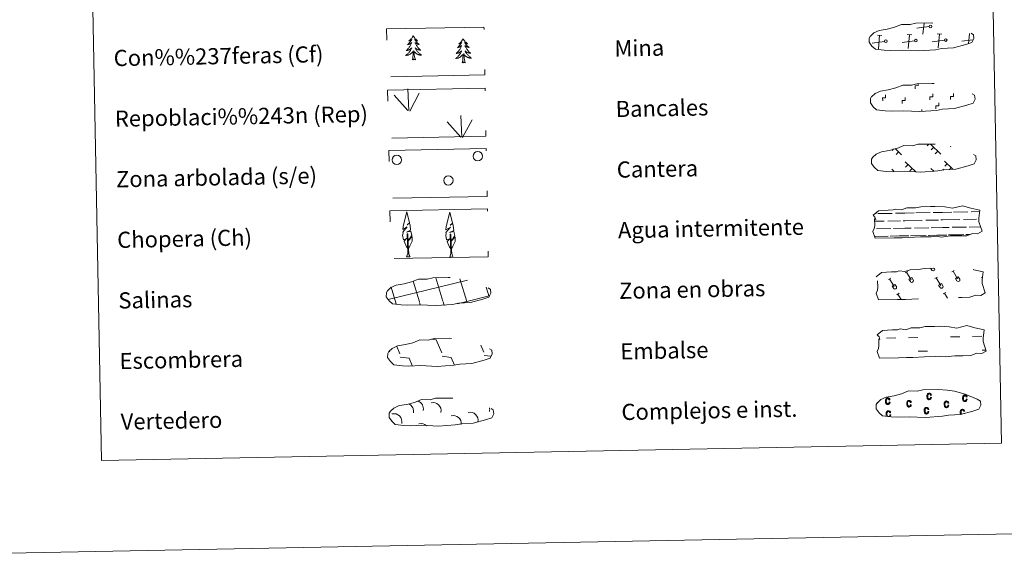
# Model space of a CAD drawing. Units: metres. Extents: x 630683 to 635194, y 722539 to 725594.
# Drawn here: x 631003 to 631491, y 722539 to 722808 of the extents above; entities that cross this region are included whole.
import ezdxf
from ezdxf.enums import TextEntityAlignment as Align

# ---------------------------------------------------------------- set-up
doc = ezdxf.new("R2010")
doc.units = ezdxf.units.M
doc.header["$MEASUREMENT"] = 0
doc.linetypes.add('DGN Style 2', pattern=[49.431136, 29.658681, -19.772454])
doc.linetypes.add('DGN Style 3', pattern=[69.20359, 49.431136, -19.772454])
doc.layers.add('Carátula', color=7, linetype='Continuous', lineweight=5)
doc.styles.add('Style-arial', font='arial.shx', dxfattribs={"bigfont": 'arialbig.shx'})

msp = doc.modelspace()

# ---------------------------------------------------------------- linework, layer by layer
at = {"layer": 'Carátula', "color": 250, "linetype": 'Continuous', "lineweight": 5}
for p, q in [((631453.69, 722804.57), (631447.59, 722803.77)), ((631450.64, 722800.84), (631451.16, 722806.3)), ((631430.31, 722800.18), (631428.04, 722800.4)), ((631428.53, 722793.52), (631429.17, 722800.29)), ((631445.13, 722800.47), (631442.87, 722800.69)), ((631443.36, 722793.8), (631444, 722800.58)), ((631461.23, 722797.84), (631455.13, 722797.02)), ((631459.96, 722800.75), (631457.7, 722800.97)), ((631458.19, 722794.09), (631458.83, 722800.86)), ((631475.4, 722798.03), (631469.96, 722797.31)), ((631473.17, 722796.07), (631473.66, 722801.15)), ((631424.16, 722797.13), (631424.04, 722797.11)), ((631431.57, 722797.27), (631425.49, 722796.45)), ((631446.4, 722797.55), (631440.31, 722796.74)), ((631436.05, 722743.99), (631435.3, 722743.22)), ((631436.79, 722744.24), (631440.01, 722741.14)), ((631453.52, 722746.42), (631452.67, 722745.54)), ((631454.3, 722746.44), (631459.42, 722741.51)), ((631455.93, 722744.87), (631454.7, 722743.59)), ((631464.46, 722745.34), (631464.24, 722745.12)), ((631438.56, 722742.54), (631437.33, 722741.27)), ((631457.95, 722742.92), (631456.73, 722741.64)), ((631441.86, 722737.66), (631447.06, 722732.66)), ((631443.24, 722736.34), (631442.01, 722735.07)), ((631445.28, 722734.39), (631444.04, 722733.12)), ((631454.56, 722734.36), (631456.04, 722732.94)), ((631461.26, 722738.04), (631465.45, 722734.02)), ((631462.64, 722736.71), (631461.42, 722735.44)), ((631464.67, 722734.76), (631463.84, 722733.9)), ((631435.16, 722733.99), (631436.19, 722732.99)), ((631455.94, 722733.02), (631455.84, 722732.92)), ((631460.83, 722733.98), (631460.42, 722733.57)), ((631207.07, 722649.8), (631209.53, 722649.46)), ((631209.53, 722649.46), (631212.35, 722643.06)), ((631231.62, 722646.92), (631233.15, 722643.46)), ((631186.24, 722644.06), (631186.44, 722643.6)), ((631189.94, 722646.29), (631191.54, 722642.66)), ((631233.18, 722641.82), (631236.57, 722641.36)), ((631191.58, 722641.02), (631196.05, 722640.41)), ((631196.05, 722640.41), (631197.65, 722636.78)), ((631196.9, 722636.81), (631196.92, 722636.76)), ((631212.38, 722641.42), (631216.85, 722640.81)), ((631216.85, 722640.81), (631218.53, 722637))]:
    msp.add_line(p, q, dxfattribs=at)
at = {"layer": 'Carátula', "color": 92, "linetype": 'Continuous', "lineweight": 5}
for p, q in [((631195.9, 722762.97), (631195.5, 722773.76)), ((631195.48, 722763), (631188.68, 722770.63)), ((631196.36, 722762.79), (631201.06, 722771.59)), ((631222.12, 722749.78), (631221.71, 722760.57)), ((631221.69, 722749.82), (631214.89, 722757.44)), ((631222.57, 722749.62), (631227.27, 722758.4))]:
    msp.add_line(p, q, dxfattribs=at)
at = {"layer": 'Carátula', "color": 142, "linetype": 'Continuous', "lineweight": 5}
for p, q in [((631426.72, 722711.97), (631427.5, 722711.99)), ((631428.33, 722712), (631435.36, 722712.13)), ((631436.97, 722712.18), (631441.56, 722712.26)), ((631441.56, 722712.26), (631446.25, 722712.34)), ((631447.08, 722712.36), (631454.11, 722712.5)), ((631455.72, 722712.53), (631460.31, 722712.62)), ((631460.31, 722712.62), (631465, 722712.71)), ((631465.83, 722712.73), (631472.86, 722712.86)), ((631474.46, 722712.9), (631478.69, 722712.97)), ((631426.64, 722708.22), (631431.4, 722708.31)), ((631433.23, 722708.34), (631439.57, 722708.47)), ((631440.79, 722708.49), (631441.63, 722708.5)), ((631441.63, 722708.5), (631450.15, 722708.67)), ((631446.36, 722704.85), (631453.45, 722704.98)), ((631451.98, 722708.7), (631458.32, 722708.83)), ((631454.73, 722705.02), (631460.45, 722705.13)), ((631459.54, 722708.85), (631460.38, 722708.87)), ((631460.38, 722708.87), (631468.9, 722709.03)), ((631460.45, 722705.13), (631463.56, 722705.18)), ((631465.11, 722705.21), (631472.2, 722705.34)), ((631470.73, 722709.06), (631477.07, 722709.2)), ((631473.48, 722705.37), (631479.17, 722705.49)), ((631478.29, 722709.21), (631478.33, 722709.21)), ((631426.67, 722700.72), (631432.38, 722700.83)), ((631426.91, 722700.72), (631433.43, 722700.85)), ((631427.62, 722704.48), (631434.71, 722704.62)), ((631434.41, 722700.86), (631437.65, 722700.93)), ((631435.32, 722700.89), (631441.78, 722701.01)), ((631435.99, 722704.65), (631441.71, 722704.77)), ((631438.77, 722700.96), (631441.78, 722701.01)), ((631441.71, 722704.77), (631444.81, 722704.83)), ((631441.78, 722701.01), (631443.69, 722701.04)), ((631441.78, 722701.01), (631442.64, 722701.02)), ((631444.5, 722701.06), (631451.13, 722701.19)), ((631445.66, 722701.08), (631452.18, 722701.21)), ((631453.16, 722701.23), (631456.39, 722701.29)), ((631454.07, 722701.24), (631460.52, 722701.37)), ((631457.51, 722701.31), (631460.52, 722701.37)), ((631460.52, 722701.37), (631462.43, 722701.4)), ((631460.52, 722701.37), (631461.38, 722701.38)), ((631463.24, 722701.42), (631469.87, 722701.55)), ((631464.4, 722701.44), (631470.92, 722701.58)), ((631471.9, 722701.59), (631473.75, 722701.62)), ((631472.81, 722701.61), (631473.75, 722701.62)), ((631185.61, 722669.5), (631224.4, 722678.92)), ((631201.13, 722668.38), (631198.03, 722678.58)), ((631212.82, 722668.6), (631209.31, 722680.19)), ((631224.6, 722668.52), (631221.2, 722679.76)), ((631224.4, 722678.84), (631225, 722678.98)), ((631235.65, 722670.88), (631234.2, 722675.65)), ((631189.54, 722667.85), (631187.2, 722675.52)), ((631224.6, 722668.52), (631235.78, 722671.24)), ((631189.78, 722667.04), (631189.54, 722667.85)), ((631201.61, 722666.8), (631201.23, 722668.07)), ((631213.45, 722666.55), (631212.91, 722668.3)), ((631219.94, 722667.39), (631224.6, 722668.52)), ((631224.82, 722667.83), (631224.6, 722668.52))]:
    msp.add_line(p, q, dxfattribs=at)
at = {"layer": 'Carátula', "color": 32, "linetype": 'Continuous', "lineweight": 5}
for p, q in [((631441.86, 722682.68), (631443.07, 722683.41)), ((631442.46, 722683.05), (631444.75, 722679.26)), ((631454.38, 722684.98), (631454.94, 722684.06)), ((631455.3, 722684.99), (631455.31, 722684.97)), ((631456.27, 722685.01), (631456.34, 722684.89)), ((631456.56, 722679.81), (631457.76, 722680.54)), ((631464.91, 722683.13), (631466.11, 722683.85)), ((631465.51, 722683.49), (631467.79, 722679.7)), ((631466.74, 722679.91), (631468.14, 722680.75)), ((631468.14, 722680.75), (631468.82, 722679.62)), ((631479.6, 722680.25), (631480.05, 722680.52)), ((631433.51, 722679.36), (631434.72, 722680.1)), ((631434.12, 722679.73), (631436.4, 722675.94)), ((631435.35, 722676.15), (631436.75, 722676.99)), ((631435.35, 722676.15), (631436.03, 722675.03)), ((631436.75, 722676.99), (631437.43, 722675.86)), ((631443.69, 722679.47), (631445.1, 722680.31)), ((631443.69, 722679.47), (631444.37, 722678.35)), ((631445.1, 722680.31), (631445.78, 722679.18)), ((631457.16, 722680.18), (631459.44, 722676.38)), ((631458.4, 722676.59), (631459.79, 722677.43)), ((631458.4, 722676.59), (631459.07, 722675.47)), ((631459.79, 722677.43), (631460.48, 722676.3)), ((631466.74, 722679.91), (631467.42, 722678.8)), ((631437.62, 722671.83), (631438.82, 722672.55)), ((631438.22, 722672.19), (631439.85, 722669.48)), ((631460.66, 722672.27), (631461.87, 722673)), ((631461.27, 722672.64), (631462.82, 722670.08))]:
    msp.add_line(p, q, dxfattribs=at)
at = {"layer": 'Carátula', "color": 170, "linetype": 'Continuous', "lineweight": 5}
for p, q in [((631475.12, 722651.19), (631479.81, 722651.28)), ((631432.48, 722650.37), (631437.17, 722650.46)), ((631443.41, 722650.58), (631448.1, 722650.67)), ((631464.19, 722650.98), (631468.88, 722651.07)), ((631448.23, 722643.83), (631452.92, 722643.92)), ((631479.94, 722644.44), (631481.8, 722644.48))]:
    msp.add_line(p, q, dxfattribs=at)
at = {"layer": 'Carátula', "color": 250, "linetype": 'DGN Style 3', "lineweight": 5, "flags": 128}
for points in [[(631431.38, 722792.83), (631434.57, 722792.67), (631440.26, 722792.93), (631448.45, 722792.5), (631456.77, 722793.1), (631459.8, 722793.67), (631465.71, 722794), (631471.84, 722795.66), (631474.85, 722796.66), (631475.83, 722798.66), (631475.64, 722800.56), (631473.91, 722801.61), (631467.94, 722804.13), (631462.69, 722805.57), (631459.09, 722806.08), (631454.64, 722806.43), (631447.01, 722806.29), (631444.3, 722805.57), (631440.01, 722805.64), (631436.53, 722804.25), (631432.81, 722803.31), (631428.93, 722802.65), (631426.3, 722801.43), (631424.61, 722799.86), (631424.61, 722799.93), (631424.01, 722798.9), (631423.97, 722796.85), (631425.34, 722794.91), (631427.08, 722793.33), (631431.38, 722792.83)], [(631431.96, 722762.84), (631435.15, 722762.68), (631440.84, 722762.94), (631449.03, 722762.51), (631457.35, 722763.11), (631460.37, 722763.68), (631466.29, 722764.01), (631472.41, 722765.67), (631475.43, 722766.67), (631476.41, 722768.67), (631476.22, 722770.56), (631474.48, 722771.62), (631468.51, 722774.13), (631463.27, 722775.57), (631459.67, 722776.08), (631455.22, 722776.44), (631447.59, 722776.29), (631444.87, 722775.58), (631440.59, 722775.65), (631437.11, 722774.26), (631433.38, 722773.32), (631429.51, 722772.65), (631426.88, 722771.43), (631425.19, 722769.87), (631425.19, 722769.94), (631424.59, 722768.91), (631424.55, 722766.86), (631425.91, 722764.91), (631427.66, 722763.34), (631431.96, 722762.84)], [(631432.53, 722732.84), (631435.73, 722732.69), (631441.41, 722732.95), (631449.6, 722732.51), (631457.92, 722733.11), (631460.95, 722733.68), (631466.87, 722734.02), (631473, 722735.66), (631476.02, 722736.67), (631476.99, 722738.67), (631476.79, 722740.57), (631475.06, 722741.62), (631469.09, 722744.14), (631463.84, 722745.58), (631460.24, 722746.09), (631455.8, 722746.44), (631448.17, 722746.3), (631445.45, 722745.59), (631441.17, 722745.65), (631437.68, 722744.27), (631433.96, 722743.32), (631430.08, 722742.66), (631427.46, 722741.44), (631425.78, 722739.88), (631425.77, 722739.95), (631425.16, 722738.91), (631425.12, 722736.86), (631426.49, 722734.92), (631428.23, 722733.34), (631432.53, 722732.84)], [(631192.15, 722666.77), (631195.34, 722666.61), (631201.03, 722666.87), (631209.22, 722666.44), (631217.54, 722667.03), (631220.57, 722667.6), (631226.48, 722667.94), (631232.6, 722669.59), (631235.62, 722670.6), (631236.6, 722672.59), (631236.41, 722674.49), (631234.67, 722675.56), (631228.7, 722678.07), (631223.46, 722679.5), (631219.86, 722680.01), (631215.41, 722680.37), (631207.78, 722680.22), (631205.07, 722679.52), (631200.79, 722679.57), (631197.3, 722678.2), (631193.58, 722677.24), (631189.7, 722676.59), (631187.07, 722675.37), (631185.39, 722673.8), (631185.39, 722673.88), (631184.78, 722672.83), (631184.74, 722670.79), (631186.11, 722668.85), (631187.85, 722667.27), (631192.15, 722666.77)], [(631192.8, 722636.69), (631196, 722636.53), (631201.68, 722636.78), (631209.88, 722636.36), (631218.2, 722636.96), (631221.23, 722637.53), (631227.14, 722637.86), (631233.26, 722639.51), (631236.28, 722640.52), (631237.26, 722642.52), (631237.07, 722644.42), (631235.33, 722645.47), (631229.36, 722647.99), (631224.11, 722649.42), (631220.52, 722649.94), (631216.07, 722650.29), (631208.44, 722650.15), (631205.73, 722649.43), (631201.43, 722649.5), (631197.96, 722648.11), (631194.24, 722647.17), (631190.35, 722646.51), (631187.73, 722645.29), (631186.04, 722643.72), (631186.04, 722643.79), (631185.44, 722642.76), (631185.4, 722640.71), (631186.77, 722638.77), (631188.51, 722637.19), (631192.8, 722636.69)], [(631193.52, 722607.11), (631196.72, 722606.95), (631202.4, 722607.2), (631210.59, 722606.78), (631218.92, 722607.38), (631221.95, 722607.95), (631227.86, 722608.28), (631233.98, 722609.93), (631237, 722610.94), (631237.98, 722612.93), (631237.78, 722614.83), (631236.05, 722615.89), (631230.08, 722618.41), (631224.83, 722619.84), (631221.24, 722620.36), (631216.79, 722620.71), (631209.16, 722620.56), (631206.45, 722619.85), (631202.15, 722619.92), (631198.68, 722618.53), (631194.96, 722617.58), (631191.07, 722616.93), (631188.45, 722615.7), (631186.76, 722614.14), (631186.76, 722614.21), (631186.16, 722613.18), (631186.12, 722611.13), (631187.48, 722609.18), (631189.23, 722607.61), (631193.52, 722607.11)]]:
    msp.add_lwpolyline(points, dxfattribs=at)
at = {"layer": 'Carátula', "color": 92, "linetype": 'Continuous', "lineweight": 5, "flags": 128}
for points in [[(631198.08, 722800.06), (631197.97, 722799.84), (631197.83, 722799.57), (631197.66, 722799.3), (631197.49, 722799.03), (631197.29, 722798.78), (631197.08, 722798.54), (631196.88, 722798.31), (631196.64, 722798.09), (631196.41, 722797.88), (631196.16, 722797.69), (631195.91, 722797.5), (631196.1, 722797.54), (631196.31, 722797.57), (631196.51, 722797.63), (631196.7, 722797.71), (631196.89, 722797.79), (631197.07, 722797.89), (631197.25, 722798.01), (631197.44, 722798.2), (631197.4, 722798.14), (631197.18, 722797.8), (631196.95, 722797.45), (631196.69, 722797.12), (631196.43, 722796.8), (631196.15, 722796.49), (631195.87, 722796.19), (631195.58, 722795.9), (631195.26, 722795.62), (631195.39, 722795.65), (631195.63, 722795.71), (631195.87, 722795.79), (631196.11, 722795.89), (631196.33, 722795.99), (631196.56, 722796.11), (631196.77, 722796.25), (631196.98, 722796.39), (631197.17, 722796.56), (631197.35, 722796.73), (631197.26, 722796.51), (631197.12, 722796.14), (631196.96, 722795.78), (631196.77, 722795.44), (631196.58, 722795.09), (631196.38, 722794.76), (631196.15, 722794.43), (631195.92, 722794.11), (631195.68, 722793.81), (631195.42, 722793.51), (631195.15, 722793.22), (631194.87, 722792.95), (631194.58, 722792.69), (631194.78, 722792.71), (631195.04, 722792.76), (631195.3, 722792.83), (631195.56, 722792.91), (631195.81, 722793.01), (631196.06, 722793.12), (631196.3, 722793.26), (631196.52, 722793.39), (631196.75, 722793.55), (631196.96, 722793.72), (631197.16, 722793.9), (631197.36, 722794.09), (631197.22, 722793.76), (631197.07, 722793.43), (631196.91, 722793.12), (631196.74, 722792.81), (631196.54, 722792.51), (631196.34, 722792.22), (631196.12, 722791.93), (631195.89, 722791.66), (631195.65, 722791.41), (631195.4, 722791.15), (631195.13, 722790.92), (631194.86, 722790.69), (631194.57, 722790.47), (631194.28, 722790.28), (631194.55, 722790.28), (631194.81, 722790.32), (631195.07, 722790.36), (631195.33, 722790.43), (631195.59, 722790.5), (631195.83, 722790.6), (631196.08, 722790.7), (631196.31, 722790.82), (631196.54, 722790.96), (631196.76, 722791.11), (631196.96, 722791.27), (631197.17, 722791.44), (631198, 722792.26)], [(631198.08, 722800.06), (631198.19, 722799.85), (631198.36, 722799.58), (631198.52, 722799.31), (631198.72, 722799.06), (631198.91, 722798.81), (631199.12, 722798.58), (631199.35, 722798.36), (631199.58, 722798.14), (631199.83, 722797.95), (631200.08, 722797.76), (631200.34, 722797.59), (631200.14, 722797.61), (631199.94, 722797.64), (631199.74, 722797.7), (631199.54, 722797.76), (631199.35, 722797.84), (631199.17, 722797.93), (631198.99, 722798.04), (631198.78, 722798.23), (631198.82, 722798.17), (631199.07, 722797.83), (631199.32, 722797.5), (631199.57, 722797.17), (631199.85, 722796.87), (631200.13, 722796.56), (631200.43, 722796.28), (631200.74, 722796), (631201.06, 722795.73), (631200.93, 722795.76), (631200.69, 722795.8), (631200.45, 722795.88), (631200.2, 722795.96), (631199.97, 722796.06), (631199.75, 722796.18), (631199.53, 722796.3), (631199.32, 722796.44), (631199.12, 722796.59), (631198.93, 722796.76), (631199.02, 722796.54), (631199.18, 722796.18), (631199.37, 722795.83), (631199.55, 722795.49), (631199.76, 722795.16), (631199.98, 722794.83), (631200.21, 722794.5), (631200.46, 722794.2), (631200.71, 722793.9), (631200.98, 722793.62), (631201.27, 722793.33), (631201.56, 722793.08), (631201.86, 722792.83), (631201.67, 722792.84), (631201.39, 722792.89), (631201.13, 722792.94), (631200.87, 722793.02), (631200.61, 722793.1), (631200.36, 722793.21), (631200.12, 722793.33), (631199.88, 722793.46), (631199.65, 722793.6), (631199.44, 722793.77), (631199.22, 722793.93), (631199.03, 722794.12), (631199.18, 722793.79), (631199.33, 722793.48), (631199.51, 722793.17), (631199.7, 722792.86), (631199.9, 722792.58), (631200.12, 722792.29), (631200.34, 722792.02), (631200.59, 722791.75), (631200.84, 722791.51), (631201.1, 722791.26), (631201.37, 722791.04), (631201.65, 722790.82), (631201.95, 722790.62), (631202.24, 722790.43), (631201.98, 722790.43), (631201.71, 722790.45), (631201.45, 722790.49), (631201.19, 722790.54), (631200.94, 722790.61), (631200.69, 722790.69), (631200.43, 722790.79), (631200.2, 722790.89), (631199.96, 722791.03), (631199.74, 722791.16), (631199.52, 722791.32), (631199.32, 722791.49), (631198.65, 722792.09)], [(631222.81, 722798.59), (631222.7, 722798.37), (631222.55, 722798.08), (631222.39, 722797.82), (631222.22, 722797.56), (631222.02, 722797.3), (631221.82, 722797.07), (631221.6, 722796.84), (631221.38, 722796.61), (631221.14, 722796.41), (631220.89, 722796.21), (631220.65, 722796.03), (631220.84, 722796.05), (631221.05, 722796.1), (631221.24, 722796.16), (631221.43, 722796.23), (631221.62, 722796.32), (631221.8, 722796.42), (631221.97, 722796.53), (631222.17, 722796.73), (631222.14, 722796.67), (631221.91, 722796.31), (631221.67, 722795.98), (631221.43, 722795.64), (631221.16, 722795.33), (631220.89, 722795.01), (631220.6, 722794.72), (631220.3, 722794.42), (631219.99, 722794.14), (631220.12, 722794.18), (631220.36, 722794.23), (631220.6, 722794.32), (631220.84, 722794.41), (631221.07, 722794.52), (631221.29, 722794.64), (631221.5, 722794.77), (631221.71, 722794.92), (631221.91, 722795.08), (631222.08, 722795.26), (631222, 722795.03), (631221.85, 722794.67), (631221.69, 722794.31), (631221.51, 722793.96), (631221.31, 722793.62), (631221.11, 722793.28), (631220.89, 722792.95), (631220.65, 722792.64), (631220.41, 722792.33), (631220.15, 722792.04), (631219.88, 722791.74), (631219.61, 722791.47), (631219.31, 722791.21), (631219.5, 722791.23), (631219.77, 722791.29), (631220.04, 722791.35), (631220.3, 722791.44), (631220.54, 722791.53), (631220.79, 722791.65), (631221.03, 722791.77), (631221.26, 722791.92), (631221.48, 722792.07), (631221.69, 722792.25), (631221.9, 722792.42), (631222.08, 722792.61), (631221.95, 722792.28), (631221.81, 722791.96), (631221.64, 722791.65), (631221.47, 722791.33), (631221.27, 722791.04), (631221.07, 722790.74), (631220.85, 722790.46), (631220.62, 722790.19), (631220.38, 722789.92), (631220.13, 722789.68), (631219.86, 722789.44), (631219.59, 722789.21), (631219.3, 722789), (631219.02, 722788.79), (631219.29, 722788.81), (631219.55, 722788.85), (631219.8, 722788.89), (631220.06, 722788.96), (631220.32, 722789.03), (631220.56, 722789.12), (631220.81, 722789.23), (631221.05, 722789.34), (631221.27, 722789.48), (631221.49, 722789.63), (631221.7, 722789.8), (631221.9, 722789.97), (631222.73, 722790.79)], [(631222.81, 722798.59), (631222.92, 722798.37), (631223.09, 722798.09), (631223.25, 722797.84), (631223.45, 722797.58), (631223.64, 722797.34), (631223.86, 722797.11), (631224.08, 722796.88), (631224.32, 722796.67), (631224.56, 722796.47), (631224.81, 722796.29), (631225.08, 722796.11), (631224.88, 722796.13), (631224.68, 722796.17), (631224.47, 722796.22), (631224.27, 722796.29), (631224.08, 722796.36), (631223.9, 722796.46), (631223.73, 722796.57), (631223.51, 722796.75), (631223.56, 722796.69), (631223.79, 722796.35), (631224.05, 722796.02), (631224.3, 722795.7), (631224.58, 722795.39), (631224.87, 722795.09), (631225.16, 722794.8), (631225.48, 722794.52), (631225.79, 722794.26), (631225.66, 722794.28), (631225.42, 722794.34), (631225.18, 722794.4), (631224.94, 722794.49), (631224.71, 722794.59), (631224.48, 722794.7), (631224.26, 722794.83), (631224.05, 722794.96), (631223.86, 722795.12), (631223.66, 722795.29), (631223.76, 722795.07), (631223.91, 722794.71), (631224.09, 722794.35), (631224.29, 722794.02), (631224.49, 722793.68), (631224.71, 722793.35), (631224.95, 722793.03), (631225.19, 722792.72), (631225.45, 722792.43), (631225.71, 722792.14), (631226, 722791.86), (631226.29, 722791.6), (631226.59, 722791.35), (631226.4, 722791.37), (631226.13, 722791.41), (631225.86, 722791.47), (631225.6, 722791.54), (631225.34, 722791.63), (631225.09, 722791.73), (631224.85, 722791.85), (631224.62, 722791.98), (631224.38, 722792.13), (631224.17, 722792.29), (631223.96, 722792.46), (631223.76, 722792.65), (631223.91, 722792.32), (631224.07, 722792), (631224.24, 722791.7), (631224.43, 722791.39), (631224.63, 722791.1), (631224.85, 722790.82), (631225.07, 722790.54), (631225.32, 722790.28), (631225.57, 722790.03), (631225.83, 722789.79), (631226.1, 722789.56), (631226.39, 722789.34), (631226.68, 722789.14), (631226.97, 722788.95), (631226.7, 722788.95), (631226.44, 722788.98), (631226.18, 722789.01), (631225.92, 722789.07), (631225.67, 722789.13), (631225.42, 722789.22), (631225.17, 722789.31), (631224.93, 722789.42), (631224.69, 722789.54), (631224.47, 722789.69), (631224.26, 722789.85), (631224.05, 722790.01), (631223.38, 722790.62)], [(631197.68, 722788.2), (631197.91, 722789.33), (631197.99, 722791.07), (631198.03, 722791.5), (631198.08, 722792.23)], [(631199.15, 722788.23), (631198.98, 722788.16), (631198.96, 722788.4), (631198.77, 722788.18), (631198.65, 722788.37), (631198.53, 722788.26), (631198.26, 722788.21), (631198.45, 722788.6), (631198.07, 722788.21), (631197.88, 722788.16), (631197.84, 722788.32), (631197.68, 722788.2)], [(631199.15, 722788.23), (631198.7, 722789.66), (631198.59, 722790.56), (631198.53, 722791.51), (631198.41, 722792.68)], [(631222.42, 722786.73), (631222.65, 722787.85), (631222.72, 722789.6), (631222.76, 722790.03), (631222.81, 722790.75)], [(631223.89, 722786.76), (631223.43, 722788.19), (631223.32, 722789.09), (631223.26, 722790.04), (631223.13, 722791.19)], [(631223.89, 722786.76), (631223.72, 722786.68), (631223.69, 722786.92), (631223.51, 722786.7), (631223.38, 722786.9), (631223.27, 722786.79), (631223, 722786.73), (631223.18, 722787.12), (631222.81, 722786.74), (631222.62, 722786.68), (631222.57, 722786.84), (631222.42, 722786.73)], [(631195.56, 722694.61), (631194.78, 722695.52), (631193.59, 722698.3), (631194.84, 722699.6), (631193.29, 722699.07), (631192.85, 722701.25), (631193.07, 722702.4), (631192.97, 722702.82), (631195.17, 722705.4), (631192.9, 722704.07), (631193.08, 722705.7), (631193.2, 722706.4), (631194.93, 722712.82), (631196.26, 722707.44), (631195.06, 722706.38), (631196.33, 722707.14), (631196.52, 722706.2), (631196.82, 722703.73), (631194.78, 722702.74), (631196.93, 722703.31), (631197.35, 722701.22), (631197.23, 722700.95), (631195.76, 722698.7), (631197.51, 722700.66), (631197.5, 722698.37), (631196.48, 722696.01), (631195.71, 722694.61)], [(631216.88, 722694.48), (631216.1, 722695.39), (631214.93, 722698.17), (631216.17, 722699.48), (631214.62, 722698.94), (631214.18, 722701.13), (631214.4, 722702.28), (631214.29, 722702.69), (631216.49, 722705.28), (631214.23, 722703.94), (631214.42, 722705.57), (631214.52, 722706.28), (631216.26, 722712.69), (631217.58, 722707.31), (631216.38, 722706.25), (631217.67, 722707.01), (631217.86, 722706.07), (631218.15, 722703.6), (631216.11, 722702.62), (631218.25, 722703.18), (631218.68, 722701.1), (631218.57, 722700.82), (631217.09, 722698.57), (631218.85, 722700.54), (631218.84, 722698.24), (631217.8, 722695.88), (631217.05, 722694.48)], [(631194.81, 722690.56), (631195.43, 722692.31), (631195.09, 722701.98), (631195.38, 722701.93), (631195.79, 722693.73), (631195.86, 722692.7), (631195.98, 722691.78), (631196.17, 722691.19), (631196.5, 722690.59)], [(631216.15, 722690.43), (631216.77, 722692.18), (631216.42, 722701.85), (631216.71, 722701.8), (631217.12, 722693.6), (631217.19, 722692.58), (631217.32, 722691.65), (631217.5, 722691.06), (631217.83, 722690.46)], [(631194.81, 722690.56), (631196.5, 722690.59)], [(631216.15, 722690.43), (631217.83, 722690.46)]]:
    msp.add_lwpolyline(points, dxfattribs=at)
at = {"layer": 'Carátula', "color": 7, "linetype": 'Continuous', "lineweight": 5, "flags": 128}
for points in [[(631446.79, 722773.83), (631446.76, 722775.33), (631448.26, 722775.36), (631448.24, 722776.21)], [(631430.66, 722767.85), (631430.63, 722769.35), (631432.13, 722769.38), (631432.1, 722770.88)], [(631440.38, 722766.44), (631440.35, 722767.93), (631441.85, 722767.96), (631441.82, 722769.47)], [(631454.05, 722768.31), (631454.03, 722769.8), (631455.53, 722769.83), (631455.5, 722771.33)], [(631464.33, 722768.5), (631464.3, 722770), (631465.8, 722770.03), (631465.77, 722771.53)], [(631450.01, 722762.48), (631449.98, 722763.6)], [(631456.99, 722763.81), (631456.96, 722765.31), (631458.46, 722765.34), (631458.43, 722766.84)]]:
    msp.add_lwpolyline(points, dxfattribs=at)
at = {"layer": 'Carátula', "color": 142, "linetype": 'Continuous', "lineweight": 15, "flags": 128}
for points in [[(631425.89, 722711.29), (631428.52, 722713.43), (631433.43, 722713.74), (631435.89, 722713.79), (631437.22, 722714.23), (631440.02, 722713.85), (631442.62, 722714.78), (631446.98, 722714.86), (631449.59, 722715.43), (631454.3, 722715.52), (631456.57, 722715.56), (631461.46, 722715.31), (631465.31, 722714.69), (631470.26, 722715.92), (631474.3, 722714.73), (631478.79, 722713.78), (631478.32, 722709.7), (631478.35, 722707.96), (631479.88, 722703.32), (631477.67, 722702.03), (631475.21, 722702.19), (631472.33, 722701.08), (631468.3, 722701.01), (631464.28, 722700.93), (631459.6, 722700.42), (631457.36, 722700.8), (631454.69, 722700.53), (631449.33, 722700.43), (631443.53, 722700.11), (631440.4, 722700.05), (631436.38, 722699.97), (631427, 722699.79), (631425.81, 722703.12), (631426.46, 722704.59), (631426.74, 722706.09), (631426.59, 722709.42), (631427.2, 722709.07), (631426.8, 722710.26)], [(631427.96, 722651.96), (631430.61, 722654.1), (631435.51, 722654.41), (631437.97, 722654.45), (631439.3, 722654.9), (631442.1, 722654.52), (631444.7, 722655.44), (631449.06, 722655.53), (631451.67, 722656.1), (631456.38, 722656.19), (631458.65, 722656.23), (631463.54, 722655.98), (631467.39, 722655.35), (631472.34, 722656.59), (631476.38, 722655.4), (631480.87, 722654.44), (631480.4, 722650.37), (631480.43, 722648.63), (631481.96, 722643.99), (631479.76, 722642.69), (631477.29, 722642.86), (631474.41, 722641.75), (631470.39, 722641.68), (631466.37, 722641.6), (631461.68, 722641.09), (631459.45, 722641.47), (631456.77, 722641.2), (631451.41, 722641.1), (631445.61, 722640.78), (631442.48, 722640.72), (631438.46, 722640.64), (631429.08, 722640.46), (631427.9, 722643.79), (631428.54, 722645.26), (631428.82, 722646.77), (631428.68, 722650.08), (631429.28, 722649.74), (631428.88, 722650.93)]]:
    msp.add_lwpolyline(points, close=True, dxfattribs=at)
at = {"layer": 'Carátula', "color": 250, "linetype": 'DGN Style 2', "lineweight": 5, "flags": 128}
msp.add_lwpolyline([(631427.45, 722680.77), (631430.09, 722682.91), (631435.01, 722683.21), (631437.46, 722683.26), (631438.79, 722683.71), (631441.6, 722683.33), (631444.2, 722684.25), (631448.56, 722684.33), (631451.17, 722684.91), (631455.88, 722685), (631458.15, 722685.04), (631463.03, 722684.79), (631466.89, 722684.17), (631471.83, 722685.39), (631475.88, 722684.21), (631480.37, 722683.26), (631479.89, 722679.19), (631479.93, 722677.44), (631481.46, 722672.79), (631479.25, 722671.5), (631476.79, 722671.66), (631473.9, 722670.56), (631469.88, 722670.48), (631465.87, 722670.4), (631461.18, 722669.89), (631458.94, 722670.27), (631456.27, 722670.01), (631450.91, 722669.91), (631445.1, 722669.58), (631441.97, 722669.52), (631437.95, 722669.45), (631428.58, 722669.27), (631427.39, 722672.59), (631428.03, 722674.08), (631428.31, 722675.57), (631428.16, 722678.9), (631428.77, 722678.54), (631428.37, 722679.73)], close=True, dxfattribs=at)
at = {"layer": 'Carátula', "color": 6, "linetype": 'Continuous', "lineweight": 15, "flags": 128}
msp.add_lwpolyline([(631434.89, 722611.38), (631438.08, 722611.22), (631443.77, 722611.48), (631451.96, 722611.05), (631460.28, 722611.65), (631463.31, 722612.21), (631469.23, 722612.55), (631475.35, 722614.2), (631478.37, 722615.21), (631479.35, 722617.2), (631479.15, 722619.1), (631477.42, 722620.16), (631471.45, 722622.67), (631466.2, 722624.11), (631462.6, 722624.62), (631458.15, 722624.98), (631450.53, 722624.83), (631447.81, 722624.12), (631443.53, 722624.19), (631440.04, 722622.8), (631436.32, 722621.86), (631432.44, 722621.19), (631429.81, 722619.97), (631428.13, 722618.41), (631428.12, 722618.48), (631427.52, 722617.45), (631427.49, 722615.4), (631428.85, 722613.45), (631430.59, 722611.87), (631434.89, 722611.38)], dxfattribs=at)
at = {"layer": 'Carátula', "color": 33, "linetype": 'Continuous', "lineweight": 5, "flags": 128}
for points in [[(631454.43, 722621.11), (631454.34, 722620.73), (631454.2, 722620.47), (631453.99, 722620.31), (631453.75, 722620.25), (631453.45, 722620.32), (631453.21, 722620.54), (631453.03, 722620.92), (631452.97, 722621.48), (631453.02, 722622.03), (631453.18, 722622.41), (631453.44, 722622.64), (631453.76, 722622.72), (631453.98, 722622.68), (631454.16, 722622.55), (631454.3, 722622.35), (631454.41, 722622.04), (631454.83, 722622.14), (631454.69, 722622.59), (631454.45, 722622.9), (631454.12, 722623.09), (631453.74, 722623.14), (631453.49, 722623.11), (631453.26, 722623.03), (631453.04, 722622.9), (631452.87, 722622.71), (631452.72, 722622.47), (631452.62, 722622.19), (631452.56, 722621.85), (631452.55, 722621.47), (631452.58, 722621.08), (631452.64, 722620.75), (631452.75, 722620.46), (631452.9, 722620.24), (631453.09, 722620.05), (631453.29, 722619.92), (631453.51, 722619.85), (631453.76, 722619.83), (631454.16, 722619.91), (631454.49, 722620.15), (631454.72, 722620.52), (631454.85, 722621.03)], [(631472.12, 722620.25), (631472.03, 722619.86), (631471.89, 722619.6), (631471.69, 722619.44), (631471.45, 722619.38), (631471.14, 722619.45), (631470.9, 722619.67), (631470.73, 722620.05), (631470.66, 722620.61), (631470.71, 722621.16), (631470.87, 722621.54), (631471.13, 722621.77), (631471.45, 722621.85), (631471.67, 722621.81), (631471.85, 722621.68), (631471.99, 722621.47), (631472.1, 722621.18), (631472.52, 722621.27), (631472.39, 722621.72), (631472.14, 722622.03), (631471.82, 722622.22), (631471.44, 722622.27), (631471.18, 722622.24), (631470.95, 722622.16), (631470.74, 722622.03), (631470.56, 722621.84), (631470.41, 722621.6), (631470.32, 722621.32), (631470.25, 722620.98), (631470.24, 722620.6), (631470.27, 722620.2), (631470.34, 722619.88), (631470.44, 722619.59), (631470.59, 722619.37), (631470.78, 722619.18), (631470.98, 722619.05), (631471.2, 722618.98), (631471.45, 722618.96), (631471.85, 722619.04), (631472.18, 722619.28), (631472.42, 722619.66), (631472.54, 722620.16)], [(631433.89, 722618.79), (631433.81, 722618.4), (631433.66, 722618.13), (631433.46, 722617.98), (631433.23, 722617.92), (631432.91, 722617.99), (631432.67, 722618.21), (631432.49, 722618.59), (631432.43, 722619.15), (631432.48, 722619.69), (631432.64, 722620.09), (631432.9, 722620.3), (631433.22, 722620.39), (631433.44, 722620.35), (631433.62, 722620.22), (631433.76, 722620.02), (631433.87, 722619.72), (631434.29, 722619.81), (631434.15, 722620.25), (631433.91, 722620.56), (631433.59, 722620.75), (631433.2, 722620.81), (631432.95, 722620.78), (631432.72, 722620.7), (631432.51, 722620.56), (631432.33, 722620.38), (631432.18, 722620.15), (631432.08, 722619.85), (631432.02, 722619.51), (631432.01, 722619.13), (631432.04, 722618.74), (631432.11, 722618.41), (631432.21, 722618.13), (631432.37, 722617.9), (631432.55, 722617.71), (631432.75, 722617.6), (631432.97, 722617.52), (631433.22, 722617.5), (631433.62, 722617.58), (631433.95, 722617.81), (631434.19, 722618.19), (631434.31, 722618.71)], [(631444.44, 722617.5), (631444.35, 722617.12), (631444.2, 722616.86), (631444, 722616.69), (631443.76, 722616.64), (631443.46, 722616.7), (631443.21, 722616.93), (631443.04, 722617.31), (631442.98, 722617.86), (631443.03, 722618.42), (631443.19, 722618.8), (631443.44, 722619.02), (631443.76, 722619.11), (631443.99, 722619.06), (631444.16, 722618.94), (631444.31, 722618.73), (631444.41, 722618.43), (631444.83, 722618.53), (631444.7, 722618.97), (631444.45, 722619.28), (631444.13, 722619.48), (631443.75, 722619.53), (631443.49, 722619.49), (631443.26, 722619.42), (631443.05, 722619.28), (631442.87, 722619.09), (631442.72, 722618.86), (631442.62, 722618.57), (631442.56, 722618.24), (631442.56, 722617.85), (631442.58, 722617.47), (631442.65, 722617.13), (631442.76, 722616.85), (631442.91, 722616.62), (631443.1, 722616.44), (631443.3, 722616.31), (631443.52, 722616.23), (631443.77, 722616.22), (631444.16, 722616.3), (631444.49, 722616.53), (631444.73, 722616.91), (631444.85, 722617.42)], [(631462.98, 722617.22), (631462.9, 722616.83), (631462.76, 722616.56), (631462.56, 722616.4), (631462.32, 722616.35), (631462.01, 722616.42), (631461.77, 722616.64), (631461.6, 722617.01), (631461.53, 722617.58), (631461.58, 722618.12), (631461.75, 722618.52), (631461.99, 722618.73), (631462.31, 722618.82), (631462.53, 722618.77), (631462.72, 722618.65), (631462.86, 722618.44), (631462.97, 722618.14), (631463.38, 722618.24), (631463.25, 722618.68), (631463.01, 722618.99), (631462.69, 722619.18), (631462.31, 722619.24), (631462.05, 722619.21), (631461.82, 722619.13), (631461.61, 722618.99), (631461.42, 722618.81), (631461.28, 722618.57), (631461.18, 722618.28), (631461.12, 722617.94), (631461.11, 722617.56), (631461.13, 722617.17), (631461.21, 722616.84), (631461.31, 722616.56), (631461.46, 722616.33), (631461.64, 722616.14), (631461.86, 722616.03), (631462.07, 722615.94), (631462.32, 722615.93), (631462.72, 722616.01), (631463.05, 722616.24), (631463.28, 722616.62), (631463.41, 722617.13)], [(631453.11, 722614.07), (631453.02, 722613.69), (631452.88, 722613.42), (631452.68, 722613.26), (631452.44, 722613.21), (631452.13, 722613.27), (631451.88, 722613.49), (631451.72, 722613.87), (631451.66, 722614.43), (631451.71, 722614.98), (631451.87, 722615.36), (631452.12, 722615.59), (631452.44, 722615.68), (631452.66, 722615.63), (631452.84, 722615.5), (631452.99, 722615.3), (631453.09, 722615), (631453.51, 722615.1), (631453.37, 722615.54), (631453.13, 722615.85), (631452.8, 722616.04), (631452.42, 722616.1), (631452.16, 722616.06), (631451.94, 722615.99), (631451.73, 722615.84), (631451.54, 722615.66), (631451.41, 722615.43), (631451.3, 722615.14), (631451.24, 722614.8), (631451.24, 722614.42), (631451.25, 722614.03), (631451.33, 722613.7), (631451.44, 722613.42), (631451.59, 722613.19), (631451.77, 722613), (631451.98, 722612.88), (631452.2, 722612.8), (631452.44, 722612.79), (631452.84, 722612.86), (631453.17, 722613.1), (631453.4, 722613.47), (631453.52, 722613.99)]]:
    msp.add_lwpolyline(points, close=True, dxfattribs=at)
for points in [[(631433.46, 722611.59), (631433.25, 722611.64), (631432.99, 722611.85), (631432.82, 722612.23), (631432.76, 722612.8), (631432.8, 722613.35), (631432.98, 722613.73), (631433.23, 722613.96), (631433.55, 722614.03), (631433.76, 722614), (631433.95, 722613.87), (631434.1, 722613.66), (631434.19, 722613.36), (631434.62, 722613.45), (631434.47, 722613.9), (631434.24, 722614.22), (631433.92, 722614.4), (631433.53, 722614.45), (631433.27, 722614.43), (631433.04, 722614.34), (631432.84, 722614.21), (631432.66, 722614.02), (631432.51, 722613.79), (631432.41, 722613.5), (631432.35, 722613.16), (631432.33, 722612.78), (631432.36, 722612.39), (631432.43, 722612.06), (631432.54, 722611.78), (631432.64, 722611.65)], [(631434.32, 722611.53), (631434.51, 722611.84), (631434.64, 722612.35), (631434.21, 722612.42), (631434.14, 722612.05), (631433.99, 722611.78), (631433.79, 722611.63), (631433.59, 722611.57)], [(631469.66, 722612.66), (631469.55, 722612.93), (631469.49, 722613.5), (631469.53, 722614.05), (631469.69, 722614.44), (631469.94, 722614.66), (631470.27, 722614.74), (631470.48, 722614.7), (631470.67, 722614.58), (631470.82, 722614.37), (631470.92, 722614.07), (631471.34, 722614.16), (631471.2, 722614.61), (631470.96, 722614.92), (631470.64, 722615.11), (631470.26, 722615.16), (631470, 722615.13), (631469.76, 722615.05), (631469.56, 722614.92), (631469.38, 722614.73), (631469.23, 722614.5), (631469.13, 722614.21), (631469.07, 722613.87), (631469.06, 722613.49), (631469.08, 722613.1), (631469.15, 722612.77), (631469.23, 722612.56)], [(631471.24, 722613.08), (631470.93, 722613.13), (631470.91, 722612.99)]]:
    msp.add_lwpolyline(points, dxfattribs=at)
at = {"layer": 'Carátula', "color": 250, "linetype": 'Continuous', "lineweight": 5}
for centre in [(631454.33, 722804.67, 0), (631432.23, 722797.35, 0), (631447.05, 722797.64, 0), (631461.88, 722797.92, 0)]:
    msp.add_circle(centre, 0.657, dxfattribs=at)
at = {"layer": 'Carátula', "color": 92, "linetype": 'Continuous', "lineweight": 5}
for centre in [(631189.97, 722738.6, 0), (631230.06, 722740.38, 0), (631215.5, 722728.44, 0)]:
    msp.add_circle(centre, 2.32, dxfattribs=at)
at = {"layer": 'Carátula', "color": 32, "linetype": 'Continuous', "lineweight": 5}
for centre in [(631455.64, 722684.47, 0), (631436.73, 722675.44, 0), (631445.08, 722678.76, 0), (631459.78, 722675.88, 0), (631468.12, 722679.2, 0)]:
    msp.add_arc(centre, 0.817, 210.2714, 31.1022, dxfattribs=at)
at = {"layer": 'Carátula', "color": 250, "linetype": 'Continuous', "lineweight": 5, "extrusion": (0, 0, -1)}
for centre, radius, start, end in [((-631194.31, 722614.21, 0), 3.96, 116.125, 192.278), ((-631199.17, 722615.4, 0), 3.96, 109.0123, 192.278), ((-631195.63, 722619.98, 0), 5.28, 187.5414, 192.278), ((-631207.94, 722614.47, 0), 3.96, 75.516, 192.278), ((-631188.57, 722608.99, 0), 3.96, 75.516, 192.278), ((-631217.92, 722608.1, 0), 3.96, 75.516, 186.1213), ((-631226.28, 722609.72, 0), 3.96, 75.516, 192.278), ((-631232.01, 722614.94, 0), 3.96, 166.9854, 192.278), ((-631182.88, 722606.74, 0), 5.28, 136.8648, 154.1166), ((-631201.94, 722604.14, 0), 3.96, 75.516, 134.5954)]:
    msp.add_arc(centre, radius, start, end, dxfattribs=at)
at = {"layer": 'Carátula', "color": 7, "linetype": 'Continuous', "lineweight": 5}
for points in [[(630740.07, 722538.9), (635194.24, 722624.65), (635137.08, 725594.11), (630682.9, 725508.36)], [(631011.22, 724276.52), (631457.07, 724285.1), (631489.54, 722598.34), (631043.71, 722589.75)]]:
    msp.add_3dface(points, dxfattribs=at)
at = {"layer": 'Carátula', "color": 92, "linetype": 'DGN Style 3', "lineweight": 5}
for points in [[(631184.9, 722803.42), (631233.14, 722804.35), (631233.6, 722780.64), (631185.35, 722779.72)], [(631185.43, 722773.11), (631233.67, 722774.03), (631234.14, 722750.33), (631185.89, 722749.4)], [(631186.01, 722743.27), (631234.25, 722744.2), (631234.7, 722720.48), (631186.46, 722719.56)], [(631186.58, 722713.43), (631234.82, 722714.36), (631235.28, 722690.64), (631187.04, 722689.71)]]:
    msp.add_3dface(points, dxfattribs=at)

# ---------------------------------------------------------------- texts
at = {"layer": 'Carátula', "color": 7, "linetype": 'Continuous', "lineweight": 5, "style": 'Style-arial'}
for s, height, p in [('Mina', 7.999, (631297.78, 722793.74)), ('Con%%237feras (Cf)', 7.9989, (631049.7, 722788.97)), ('Bancales', 7.999, (631298.36, 722763.75)), ('Repoblaci%%243n (Rep)', 7.9989, (631050.28, 722758.97)), ('Zona arbolada (s/e)', 7.9989, (631050.85, 722728.98)), ('Cantera', 7.999, (631298.94, 722733.75)), ('Chopera (Ch)', 7.9989, (631051.43, 722698.97)), ('Agua intermitente', 7.9989, (631299.52, 722703.76)), ('Zona en obras', 7.9989, (631300.09, 722673.76)), ('Salinas', 7.999, (631052.01, 722668.98)), ('Embalse', 7.999, (631300.67, 722643.77)), ('Escombrera', 7.999, (631052.59, 722638.99)), ('Complejos e inst.', 7.9989, (631301.25, 722613.78)), ('Vertedero', 7.999, (631053.16, 722609))]:
    msp.add_text(s, height=height, rotation=1.1029, dxfattribs=at).set_placement(p, align=Align.MIDDLE_LEFT)

doc.saveas('drawing.dxf')
